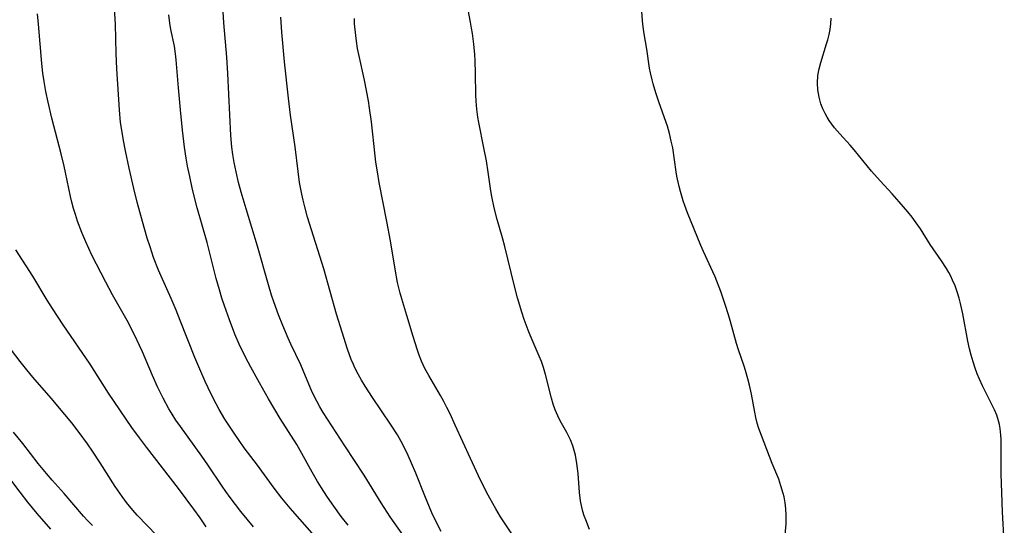
# Model space of a CAD drawing. Units: inches. Extents: x 2066050 to 2071448, y 190495 to 195920.
# Drawn here: x 2067912 to 2068031, y 191455 to 191517 of the extents above; entities that cross this region are included whole.
import ezdxf

# ---------------------------------------------------------------- set-up
doc = ezdxf.new("R2010")
doc.units = ezdxf.units.IN
doc.header["$MEASUREMENT"] = 0
doc.layers.add('c_18_T14S_R19E', color=30, linetype='Continuous')

msp = doc.modelspace()

# ---------------------------------------------------------------- linework, layer by layer
at = {"layer": 'c_18_T14S_R19E'}
for points in [[(2067947.71, 191453.59, 1034), (2067944.48, 191457.26, 1034), (2067943.43, 191458.51, 1034), (2067942.5, 191459.71, 1034), (2067940.47, 191462.49, 1034), (2067938.88, 191464.62, 1034), (2067937.63, 191466.4, 1034), (2067936.52, 191468.1, 1034), (2067935.82, 191469.28, 1034), (2067935.09, 191470.64, 1034), (2067934.46, 191471.93, 1034), (2067934.11, 191472.67, 1034), (2067933.45, 191474.17, 1034), (2067932.85, 191475.61, 1034), (2067931.08, 191480.12, 1034), (2067930.57, 191481.38, 1034), (2067929.96, 191482.79, 1034), (2067928.75, 191485.51, 1034), (2067928.45, 191486.22, 1034), (2067927.84, 191487.79, 1034), (2067927.4, 191489.07, 1034), (2067927.06, 191490.13, 1034), (2067926.49, 191492.15, 1034), (2067925.85, 191494.49, 1034), (2067925.42, 191496.17, 1034), (2067924.85, 191498.64, 1034), (2067924.4, 191500.75, 1034), (2067924.16, 191502.02, 1034), (2067923.91, 191503.51, 1034), (2067923.82, 191504.19, 1034), (2067923.68, 191505.74, 1034), (2067923.37, 191510.7, 1034), (2067923.28, 191512.57, 1034), (2067923.18, 191516.15, 1034), (2067922.91, 191520.61, 1034)], [(2067958.79, 191453.17, 1038), (2067956.65, 191456.24, 1038), (2067955.53, 191457.94, 1038), (2067953.47, 191461.28, 1038), (2067951.12, 191464.87, 1038), (2067948.5, 191468.93, 1038), (2067948.09, 191469.61, 1038), (2067947.7, 191470.3, 1038), (2067947.19, 191471.31, 1038), (2067946.94, 191471.86, 1038), (2067946.05, 191474.04, 1038), (2067945.76, 191474.71, 1038), (2067944.56, 191477.24, 1038), (2067944.23, 191477.95, 1038), (2067943.57, 191479.48, 1038), (2067943.06, 191480.78, 1038), (2067942.48, 191482.38, 1038), (2067942.21, 191483.19, 1038), (2067941.82, 191484.46, 1038), (2067940.47, 191489.13, 1038), (2067939.09, 191493.67, 1038), (2067938.49, 191495.73, 1038), (2067938.18, 191496.91, 1038), (2067937.88, 191498.18, 1038), (2067937.65, 191499.34, 1038), (2067937.49, 191500.28, 1038), (2067937.37, 191501.19, 1038), (2067937.25, 191502.63, 1038), (2067936.88, 191510.16, 1038), (2067936.74, 191512.12, 1038), (2067936.38, 191516.3, 1038), (2067936.09, 191520.95, 1038)], [(2067980.92, 191454.67, 1044), (2067980.45, 191455.84, 1044), (2067980.26, 191456.36, 1044), (2067980.1, 191456.88, 1044), (2067979.97, 191457.41, 1044), (2067979.81, 191458.19, 1044), (2067979.68, 191459.2, 1044), (2067979.51, 191461.5, 1044), (2067979.45, 191462.11, 1044), (2067979.38, 191462.7, 1044), (2067979.19, 191463.74, 1044), (2067979.04, 191464.31, 1044), (2067978.87, 191464.87, 1044), (2067978.58, 191465.59, 1044), (2067978.14, 191466.47, 1044), (2067977.33, 191467.92, 1044), (2067977.04, 191468.51, 1044), (2067976.74, 191469.25, 1044), (2067976.5, 191469.94, 1044), (2067976.29, 191470.65, 1044), (2067975.57, 191473.54, 1044), (2067975.32, 191474.38, 1044), (2067975.05, 191475.13, 1044), (2067974.8, 191475.75, 1044), (2067973.69, 191478.32, 1044), (2067973.45, 191478.94, 1044), (2067972.97, 191480.23, 1044), (2067972.67, 191481.12, 1044), (2067972.16, 191482.85, 1044), (2067971.73, 191484.45, 1044), (2067970.58, 191489.12, 1044), (2067970.3, 191490.17, 1044), (2067969.68, 191492.39, 1044), (2067969.31, 191493.8, 1044), (2067969.01, 191495.21, 1044), (2067968.9, 191495.88, 1044), (2067968.58, 191498.15, 1044), (2067968.35, 191499.54, 1044), (2067968.06, 191501.13, 1044), (2067967.43, 191504.2, 1044), (2067967.32, 191504.83, 1044), (2067967.19, 191505.8, 1044), (2067967.1, 191506.77, 1044), (2067967.06, 191507.55, 1044), (2067967.03, 191510.17, 1044), (2067966.98, 191511.72, 1044), (2067966.93, 191512.47, 1044), (2067966.82, 191513.71, 1044), (2067966.66, 191515.02, 1044), (2067966.56, 191515.67, 1044), (2067966.43, 191516.38, 1044), (2067966.01, 191518.53, 1044)], [(2068004.63, 191453.12, 1046), (2068004.84, 191455.37, 1046), (2068004.86, 191456.08, 1046), (2068004.86, 191456.44, 1046), (2068004.82, 191457.19, 1046), (2068004.73, 191457.94, 1046), (2068004.59, 191458.67, 1046), (2068004.5, 191459.05, 1046), (2068004.22, 191460.01, 1046), (2068003.94, 191460.8, 1046), (2068003.16, 191462.7, 1046), (2068001.54, 191466.95, 1046), (2068001.34, 191467.62, 1046), (2068001.18, 191468.29, 1046), (2068001.03, 191468.96, 1046), (2068000.63, 191471.13, 1046), (2068000.39, 191472.26, 1046), (2068000.19, 191473.03, 1046), (2067999.91, 191474.03, 1046), (2067999.73, 191474.57, 1046), (2067999.04, 191476.54, 1046), (2067998.8, 191477.29, 1046), (2067998.05, 191480.12, 1046), (2067997.85, 191480.8, 1046), (2067997.44, 191482.06, 1046), (2067996.88, 191483.65, 1046), (2067996.21, 191485.41, 1046), (2067995.94, 191486.04, 1046), (2067994.79, 191488.52, 1046), (2067994.48, 191489.23, 1046), (2067992.84, 191493.19, 1046), (2067992.5, 191494.1, 1046), (2067992.31, 191494.67, 1046), (2067991.97, 191495.81, 1046), (2067991.82, 191496.39, 1046), (2067991.55, 191497.68, 1046), (2067991.47, 191498.19, 1046), (2067991.04, 191501.1, 1046), (2067990.87, 191501.94, 1046), (2067990.65, 191502.85, 1046), (2067990.39, 191503.75, 1046), (2067990.24, 191504.2, 1046), (2067989.33, 191506.7, 1046), (2067988.97, 191507.8, 1046), (2067988.65, 191508.88, 1046), (2067988.52, 191509.37, 1046), (2067988.33, 191510.22, 1046), (2067988.22, 191510.82, 1046), (2067987.88, 191513.1, 1046), (2067987.56, 191514.99, 1046), (2067987.44, 191515.84, 1046), (2067987.36, 191516.57, 1046), (2067987.23, 191518.29, 1046)], [(2067939.99, 191454.99, 1032), (2067938.47, 191456.89, 1032), (2067937.15, 191458.59, 1032), (2067936.63, 191459.29, 1032), (2067936.17, 191459.95, 1032), (2067934.45, 191462.53, 1032), (2067933.72, 191463.61, 1032), (2067931.1, 191467.2, 1032), (2067930.56, 191467.99, 1032), (2067930.09, 191468.73, 1032), (2067929.7, 191469.38, 1032), (2067929, 191470.64, 1032), (2067928.32, 191472.02, 1032), (2067927.71, 191473.41, 1032), (2067926.48, 191476.3, 1032), (2067926.13, 191477.08, 1032), (2067925.52, 191478.36, 1032), (2067924.61, 191480.09, 1032), (2067922.82, 191483.23, 1032), (2067922.01, 191484.75, 1032), (2067920.33, 191488.06, 1032), (2067919.59, 191489.67, 1032), (2067919.11, 191490.81, 1032), (2067918.59, 191492.2, 1032), (2067918.33, 191492.99, 1032), (2067918.1, 191493.75, 1032), (2067917.89, 191494.52, 1032), (2067917.73, 191495.19, 1032), (2067917.12, 191498.11, 1032), (2067916.95, 191498.87, 1032), (2067916.57, 191500.4, 1032), (2067915.44, 191504.7, 1032), (2067914.98, 191506.68, 1032), (2067914.72, 191507.95, 1032), (2067914.51, 191509.17, 1032), (2067914.37, 191510.18, 1032), (2067914.24, 191511.38, 1032), (2067913.82, 191516.16, 1032), (2067913.72, 191517.41, 1032)], [(2067951.51, 191455.19, 1036), (2067950.68, 191456.26, 1036), (2067949.77, 191457.54, 1036), (2067949.01, 191458.63, 1036), (2067948.57, 191459.29, 1036), (2067947.81, 191460.54, 1036), (2067947.15, 191461.67, 1036), (2067945.68, 191464.3, 1036), (2067945.26, 191465.02, 1036), (2067943.25, 191468.2, 1036), (2067941.82, 191470.56, 1036), (2067940.73, 191472.51, 1036), (2067939.67, 191474.44, 1036), (2067939.03, 191475.65, 1036), (2067938.27, 191477.21, 1036), (2067937.73, 191478.44, 1036), (2067937.06, 191480.17, 1036), (2067936.45, 191481.88, 1036), (2067936.14, 191482.83, 1036), (2067935.84, 191483.84, 1036), (2067935.46, 191485.23, 1036), (2067934.36, 191489.6, 1036), (2067933.16, 191493.83, 1036), (2067932.59, 191496.03, 1036), (2067932.23, 191497.62, 1036), (2067931.98, 191498.87, 1036), (2067931.81, 191499.85, 1036), (2067931.61, 191501.18, 1036), (2067931.35, 191503.26, 1036), (2067931.1, 191505.74, 1036), (2067930.85, 191508.41, 1036), (2067930.58, 191511.81, 1036), (2067930.51, 191512.54, 1036), (2067930.37, 191513.47, 1036), (2067929.95, 191515.52, 1036), (2067929.82, 191516.26, 1036), (2067929.69, 191517.28, 1036)], [(2067962.84, 191454.43, 1040), (2067962.45, 191455.21, 1040), (2067961.73, 191456.73, 1040), (2067960.87, 191458.77, 1040), (2067959.76, 191461.55, 1040), (2067959.25, 191462.76, 1040), (2067958.84, 191463.68, 1040), (2067958.17, 191465.04, 1040), (2067957.53, 191466.2, 1040), (2067956.7, 191467.51, 1040), (2067954.48, 191470.75, 1040), (2067953.58, 191472.13, 1040), (2067953.16, 191472.83, 1040), (2067952.73, 191473.58, 1040), (2067952.34, 191474.34, 1040), (2067952.16, 191474.76, 1040), (2067951.9, 191475.37, 1040), (2067951.45, 191476.62, 1040), (2067950.78, 191478.69, 1040), (2067950.12, 191480.89, 1040), (2067948.55, 191486.39, 1040), (2067946.59, 191492.66, 1040), (2067946.23, 191493.95, 1040), (2067946.03, 191494.75, 1040), (2067945.88, 191495.46, 1040), (2067945.62, 191496.89, 1040), (2067945.43, 191498.23, 1040), (2067945.08, 191501.24, 1040), (2067944.52, 191505.07, 1040), (2067944.25, 191507.17, 1040), (2067943.79, 191511.57, 1040), (2067943.45, 191515.18, 1040), (2067943.33, 191517, 1040)], [(2067973.43, 191451.17, 1042), (2067970.55, 191455.49, 1042), (2067970.09, 191456.22, 1042), (2067969.49, 191457.2, 1042), (2067968.77, 191458.48, 1042), (2067968.38, 191459.21, 1042), (2067967.38, 191461.22, 1042), (2067966.41, 191463.3, 1042), (2067964.57, 191467.39, 1042), (2067963.93, 191468.74, 1042), (2067963.55, 191469.51, 1042), (2067963.16, 191470.27, 1042), (2067962.75, 191470.99, 1042), (2067961.33, 191473.4, 1042), (2067960.87, 191474.26, 1042), (2067960.47, 191475.14, 1042), (2067960.18, 191475.87, 1042), (2067959.91, 191476.6, 1042), (2067959.43, 191478.14, 1042), (2067958.67, 191480.72, 1042), (2067958.05, 191482.74, 1042), (2067957.86, 191483.43, 1042), (2067957.55, 191484.73, 1042), (2067957.24, 191486.37, 1042), (2067956.67, 191489.78, 1042), (2067956.24, 191492.15, 1042), (2067955.32, 191496.89, 1042), (2067955.08, 191498.2, 1042), (2067954.91, 191499.38, 1042), (2067954.81, 191500.15, 1042), (2067954.37, 191504.27, 1042), (2067954.14, 191505.94, 1042), (2067953.99, 191506.83, 1042), (2067953.51, 191509.33, 1042), (2067952.83, 191512.47, 1042), (2067952.68, 191513.21, 1042), (2067952.54, 191514.07, 1042), (2067952.45, 191514.76, 1042), (2067952.31, 191516.18, 1042), (2067952.28, 191516.84, 1042)], [(2068022.4, 191489.37, 1048), (2068021.2, 191491.24, 1048), (2068020.69, 191491.99, 1048), (2068020.18, 191492.69, 1048), (2068019.67, 191493.32, 1048), (2068018.63, 191494.55, 1048), (2068017.76, 191495.53, 1048), (2068016.31, 191497.09, 1048), (2068015.25, 191498.29, 1048), (2068013.14, 191500.87, 1048), (2068012.65, 191501.43, 1048), (2068011.38, 191502.8, 1048), (2068010.74, 191503.54, 1048), (2068010.4, 191503.99, 1048), (2068010.08, 191504.45, 1048), (2068009.84, 191504.85, 1048), (2068009.61, 191505.27, 1048), (2068009.33, 191505.86, 1048), (2068009.09, 191506.48, 1048), (2068008.86, 191507.27, 1048), (2068008.72, 191508.16, 1048), (2068008.67, 191508.97, 1048), (2068008.72, 191509.9, 1048), (2068008.86, 191510.74, 1048), (2068009.06, 191511.5, 1048), (2068009.78, 191513.75, 1048), (2068009.93, 191514.25, 1048), (2068010.08, 191514.88, 1048), (2068010.2, 191515.52, 1048), (2068010.29, 191516.19, 1048), (2068010.34, 191516.88, 1048)], [(2068031.41, 191453.23, 1048), (2068031.21, 191456.81, 1048), (2068031.11, 191459.17, 1048), (2068031.05, 191461.42, 1048), (2068031.05, 191464.4, 1048), (2068031.02, 191465.64, 1048), (2068030.99, 191466.17, 1048), (2068030.9, 191466.98, 1048), (2068030.81, 191467.45, 1048), (2068030.7, 191467.92, 1048), (2068030.49, 191468.58, 1048), (2068030.22, 191469.23, 1048), (2068029.86, 191469.98, 1048), (2068028.76, 191472.16, 1048), (2068028.39, 191472.97, 1048), (2068028.12, 191473.63, 1048), (2068027.87, 191474.3, 1048), (2068027.61, 191475.07, 1048), (2068027.38, 191475.87, 1048), (2068027.19, 191476.67, 1048), (2068026.99, 191477.58, 1048), (2068026.38, 191480.91, 1048), (2068026.09, 191482.18, 1048), (2068025.92, 191482.83, 1048), (2068025.68, 191483.59, 1048), (2068025.41, 191484.31, 1048), (2068025.12, 191485.01, 1048), (2068024.9, 191485.48, 1048), (2068024.66, 191485.94, 1048), (2068024.38, 191486.42, 1048), (2068023.78, 191487.36, 1048), (2068022.4, 191489.37, 1048)], [(2067934.24, 191455.01, 1030), (2067933.49, 191456.09, 1030), (2067932.75, 191457.14, 1030), (2067930.88, 191459.65, 1030), (2067926.96, 191464.69, 1030), (2067926.12, 191465.82, 1030), (2067925.2, 191467.11, 1030), (2067922.33, 191471.28, 1030), (2067920.1, 191474.78, 1030), (2067916.84, 191479.59, 1030), (2067915.52, 191481.58, 1030), (2067914.88, 191482.6, 1030), (2067913.14, 191485.49, 1030), (2067911.07, 191488.72, 1030)], [(2067928.21, 191453.96, 1028), (2067925.82, 191456.43, 1028), (2067925.29, 191457.05, 1028), (2067924.55, 191457.95, 1028), (2067923.99, 191458.7, 1028), (2067923.15, 191459.9, 1028), (2067921.33, 191462.79, 1028), (2067920.4, 191464.2, 1028), (2067919.77, 191465.11, 1028), (2067918.76, 191466.49, 1028), (2067917.87, 191467.65, 1028), (2067917.04, 191468.69, 1028), (2067915.37, 191470.66, 1028), (2067913.13, 191473.23, 1028), (2067912.39, 191474.12, 1028), (2067911.6, 191475.12, 1028), (2067910.55, 191476.5, 1028)], [(2067920.38, 191455.16, 1026), (2067919.83, 191455.73, 1026), (2067919.29, 191456.32, 1026), (2067916.95, 191459.07, 1026), (2067915.5, 191460.68, 1026), (2067914.78, 191461.51, 1026), (2067913.78, 191462.73, 1026), (2067911.9, 191465.14, 1026), (2067910.78, 191466.54, 1026)], [(2067915.31, 191454.74, 1024), (2067913.68, 191456.64, 1024), (2067912.53, 191458.01, 1024), (2067911.58, 191459.22, 1024), (2067908.92, 191462.7, 1024)]]:
    msp.add_polyline3d(points, dxfattribs=at)

doc.saveas('drawing.dxf')
